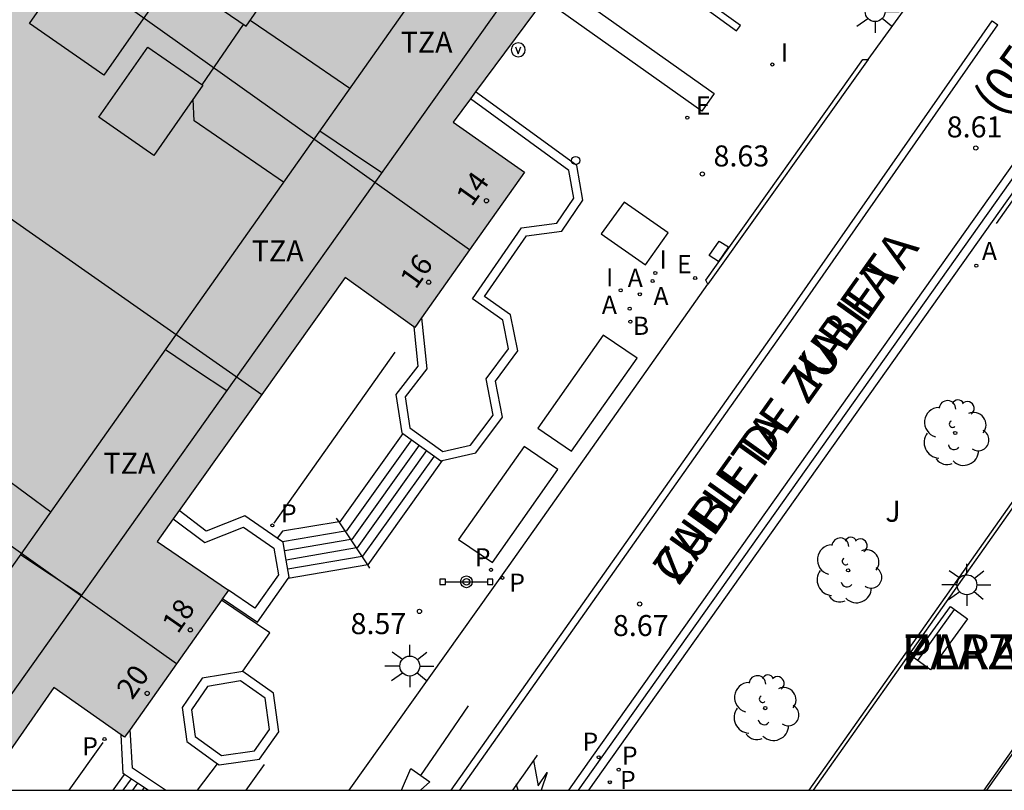
# Model space of a CAD drawing. Units: millimetres. Extents: x 582044 to 582396, y 4796539 to 4796790.
# Drawn here: x 582245 to 582280, y 4796540 to 4796568 of the extents above; entities that cross this region are included whole.
import ezdxf
from ezdxf.enums import TextEntityAlignment as Align

# ---------------------------------------------------------------- set-up
doc = ezdxf.new("R2010")
doc.units = ezdxf.units.MM
for name, color, linetype in [('010106', 9, 'Continuous'), ('020204', 9, 'Continuous'), ('020308', 9, 'Continuous'), ('060106', 9, 'BARANDILLA'), ('060108', 9, 'Continuous'), ('060113', 4, 'Continuous'), ('060117', 9, 'Continuous'), ('060124', 9, 'Continuous'), ('060126', 9, 'Continuous'), ('060141', 9, 'Continuous'), ('060142', 4, 'Continuous'), ('070105', 6, 'Continuous'), ('070108', 9, 'VALLA'), ('080106', 1, 'Continuous'), ('080110', 9, 'Continuous'), ('080202', 9, 'Continuous'), ('080302', 9, 'Continuous'), ('080306', 9, 'Continuous'), ('080308', 9, 'Continuous'), ('080311', 9, 'Continuous'), ('080312', 8, 'Continuous'), ('090106', 9, 'Continuous'), ('090111', 4, 'Continuous'), ('090202', 1, 'Continuous'), ('090210', 9, 'Continuous'), ('090213', 9, 'Continuous'), ('100105', 3, 'Continuous'), ('100113', 9, 'Continuous'), ('100116', 71, 'Continuous'), ('100202', 3, 'Continuous'), ('100302', 7, 'Continuous'), ('200202', 4, 'Continuous'), ('200205', 4, 'Continuous'), ('200302', 4, 'Continuous'), ('200305', 4, 'Continuous'), ('210203', 4, 'Continuous'), ('210205', 4, 'Continuous'), ('210303', 4, 'Continuous'), ('210305', 4, 'Continuous'), ('220205', 1, 'Continuous'), ('220305', 1, 'Continuous'), ('250206', 9, 'Continuous'), ('260101', 9, 'Continuous'), ('260202', 9, 'Continuous'), ('270104', 9, 'Continuous'), ('270204', 9, 'Continuous'), ('270304', 9, 'Continuous'), ('990501', 21, 'Continuous')]:
    doc.layers.add(name, color=color, linetype=linetype)
doc.layers.add('080111', color=7, linetype='Continuous', lineweight=30)
doc.layers.add('080118', color=9, linetype='Continuous', lineweight=30)
doc.styles.add('ARIAL', font='ARIAL.TTF', dxfattribs={"height": 1})
doc.styles.add('ARIALI', font='ARIALI.TTF', dxfattribs={"height": 1})
doc.styles.add('ROMANS', font='romans__.ttf', dxfattribs={"height": 1})
doc.linetypes.add('BARANDILLA', pattern='A,1,[201,DONOSTI.shx,S=0.1,R=0,X=0,Y=0],1', length=2)
doc.linetypes.add('VALLA', pattern='A,1,[200,DONOSTI.shx,S=0.1,R=0,X=0,Y=0],1', length=2)

# ---------------------------------------------------------------- blocks, each defined once
blk = doc.blocks.new('FAROLA')
for p, q in [((0, 0.355), (0, 0.755)), ((-0.63, 0.51), (-0.255, 0.245)), ((0.605, 0.49), (0.276, 0.223)), ((-0.355, 0), (-0.895, 0)), ((0.355, 0), (0.855, 0)), ((-0.65, -0.52), (-0.255, -0.24)), ((0.585, -0.52), (0.256, -0.246)), ((0, -0.355), (0, -0.755))]:
    blk.add_line(p, q)
blk.add_circle((0, 0), 0.355)
blk = doc.blocks.new('REGELE')
blk.add_circle((0, 0), 0.055)
blk = doc.blocks.new('REIND')
blk.add_circle((0, 0), 0.055)
blk = doc.blocks.new('ARBOL')
blk.add_circle((0, 0), 0.0587)
for centre, radius, start, end in [((-0.28, 0.855), 0.3, 359.2878, 173.6078), ((0.097, 0.97), 0.21, 23.1565, 160.4665), ((0.438, 0.881), 0.24, 301.578, 139.328), ((-0.564, 0.381), 0.532, 92.28, 254.58), ((0.656, 0.288), 0.443, 319.8556, 114.7656), ((-0.091, 0.321), 0.12, 119.14, 310.56), ((0.819, -0.249), 0.383, 235.5275, 62.0275), ((-0.556, -0.339), 0.555, 142.64, 266.54), ((-0.039, -0.384), 0.21, 189.64, 323.88), ((0.299, -0.624), 0.532, 224.67, 0.24), ((-0.301, -0.676), 0.45, 213.78, 295.32)]:
    blk.add_arc(centre, radius, start, end)
blk = doc.blocks.new('COTAPU')
blk.add_circle((0, 0), 0.075)
blk = doc.blocks.new('PLUVI2')
blk.add_circle((0, 0), 0.055)
blk = doc.blocks.new('PLUVI3')
blk.add_circle((0, 0), 0.055)
blk = doc.blocks.new('PANINF')
for p, q in [((-0.749, 0), (0, 0)), ((0, 0), (0.749, 0))]:
    blk.add_line(p, q)
for points in [[(-0.749, -0.099), (-0.749, 0.099), (-0.947, 0.099), (-0.947, -0.099)], [(0.947, -0.099), (0.947, 0.099), (0.749, 0.099), (0.749, -0.099)]]:
    blk.add_lwpolyline(points, close=True)
for radius in [0.21, 0.12]:
    blk.add_circle((0, 0), radius)
blk = doc.blocks.new('ABAS')
blk.add_circle((0, 0), 0.055)
blk = doc.blocks.new('BANCO')
blk.add_line((1.125, 0.1875), (-1.125, 0.1875))
blk.add_lwpolyline([(1.125, 0.75), (1.125, 0), (-1.125, 0), (-1.125, 0.75)], close=True)
blk = doc.blocks.new('BOCAR')
blk.add_circle((0, 0), 0.055)
blk = doc.blocks.new('HUEPIV')
blk.add_circle((0, 0), 0.145)
blk = doc.blocks.new('BloquePortal')
blk.add_circle((0, 0), 0.075)
at = {"flags": 5}
blk.add_attdef('INDICE', text='', height=0.75, dxfattribs=at).set_placement((0, 0), align=Align.MIDDLE_CENTER)
blk = doc.blocks.new('VADO')
blk.add_lwpolyline([(0, 0.25, 1), (0, -0.25, 1)], format="xyb", close=True)
blk.add_lwpolyline([(-0.094, 0.108), (0.001, -0.14), (0.094, 0.106)])

msp = doc.modelspace()

# ---------------------------------------------------------------- hatches: boundary and pattern name
at = {"layer": '990501'}
for points in [[(582244.826, 4796582.068), (582263.765, 4796568.781), (582263.477, 4796568.391), (582261.031, 4796565.081), (582260.846, 4796564.831), (582260.235, 4796564.004), (582262.772, 4796562.217), (582260.818, 4796559.444), (582239.512, 4796574.595), (582239.996, 4796575.275)], [(582234.491, 4796567.534), (582253.409, 4796554.287), (582256.38, 4796558.459), (582258.826, 4796556.699), (582258.865, 4796556.671), (582259.105, 4796557.012), (582260.818, 4796559.444), (582239.512, 4796574.595), (582239.199, 4796574.155)], [(582253.409, 4796554.287), (582234.491, 4796567.534), (582229.024, 4796559.846), (582250.363, 4796544.673), (582251.964, 4796546.944), (582252.006, 4796547.004), (582252.214, 4796547.298), (582249.669, 4796549.034), (582250.249, 4796549.848), (582250.458, 4796550.142)], [(582229.024, 4796559.846), (582228.695, 4796559.383), (582223.747, 4796552.426), (582241.269, 4796540.161), (582243.43, 4796540.161), (582245.99, 4796543.828), (582248.384, 4796542.14), (582248.513, 4796542.049), (582248.713, 4796542.332), (582250.363, 4796544.673)]]:
    msp.add_hatch(color=256, dxfattribs=at).paths.add_polyline_path(points)

# ---------------------------------------------------------------- linework, layer by layer
at = {"layer": '010106', "flags": 128}
msp.add_lwpolyline([(582044.213, 4796540.165), (582394.203, 4796540.158), (582394.209, 4796790.151), (582044.219, 4796790.158)], close=True, dxfattribs=at)
at = {"layer": '060106'}
for points in [[(582256.163, 4796549.737, 7.713), (582256.073, 4796549.872, 7.633)], [(582257.185, 4796548.203, 8.626), (582256.163, 4796549.737, 7.713)], [(582257.265, 4796548.083, 8.697), (582257.185, 4796548.203, 8.626)]]:
    msp.add_polyline3d(points, dxfattribs=at)
at = {"layer": '060108'}
for points in [[(582275.031, 4796566.235, 8.548), (582278.34, 4796570.808, 8.553), (582286.574, 4796583.027, 8.536), (582295.137, 4796597.685, 8.312), (582308.613, 4796620.86, 8.034)], [(582269.321, 4796558.223, 8.574), (582269.24, 4796558.366, 8.578), (582274.848, 4796566.24, 8.56), (582275.031, 4796566.235, 8.548)], [(582280.674, 4796562.684, 8.809), (582264.69, 4796540.161, 8.888)], [(582256.527, 4796540.161, 8.624), (582259.378, 4796544.169, 8.6), (582262.229, 4796548.177, 8.577), (582269.321, 4796558.223, 8.574)]]:
    msp.add_polyline3d(points, dxfattribs=at)
at = {"layer": '060113'}
for points in [[(582289.483, 4796554.734, 8.678), (582289.65, 4796554.966, 8.682), (582285.482, 4796562.783, 8.658), (582285.244, 4796563.053, 8.66), (582284.977, 4796563.296, 8.663), (582284.685, 4796563.507, 8.666), (582284.371, 4796563.685, 8.668), (582284.04, 4796563.827, 8.671), (582283.695, 4796563.932, 8.674), (582283.341, 4796563.998, 8.676), (582282.981, 4796564.024, 8.679), (582282.621, 4796564.01, 8.679), (582282.264, 4796563.956, 8.678), (582281.916, 4796563.863, 8.678), (582281.58, 4796563.734, 8.678), (582281.261, 4796563.566, 8.678), (582280.962, 4796563.365, 8.677), (582280.687, 4796563.131, 8.677), (582280.56, 4796563.004, 8.677), (582265.231, 4796541.413, 8.716), (582264.342, 4796540.161, 8.722)], [(582253.849, 4796549.696, 7.598), (582258.162, 4796555.792, 7.608)]]:
    msp.add_polyline3d(points, dxfattribs=at)
at = {"layer": '060117'}
for points in [[(582258.439, 4796552.888, 7.791), (582256.194, 4796549.742, 7.802), (582256.163, 4796549.737, 7.802)], [(582259.844, 4796551.923, 8.667), (582257.184, 4796548.201, 8.707)], [(582256.163, 4796549.737, 7.802), (582254.139, 4796549.404, 7.787), (582253.952, 4796549.155, 7.789)], [(582257.184, 4796548.201, 8.707), (582254.348, 4796547.714, 8.701)], [(582248.105, 4796540.161, 7.788), (582248.51, 4796540.726, 7.787)]]:
    msp.add_polyline3d(points, dxfattribs=at)
at = {"layer": '060124'}
msp.add_polyline3d([(582252.846, 4796540.161, 8.698), (582253.5, 4796541.08, 8.695)], dxfattribs=at)
at = {"layer": '060126'}
msp.add_polyline3d([(582275.031, 4796566.235, 8.548), (582269.321, 4796558.223, 8.574)], dxfattribs=at)
at = {"layer": '060141'}
for points in [[(582258.749, 4796552.665, 7.86), (582256.425, 4796549.413, 7.9), (582256.383, 4796549.406, 7.9)], [(582259.017, 4796552.472, 8.06), (582256.614, 4796549.111, 8.1), (582256.583, 4796549.106, 8.1)], [(582259.284, 4796552.279, 8.26), (582256.804, 4796548.809, 8.3), (582256.783, 4796548.806, 8.3)], [(582259.552, 4796552.086, 8.46), (582256.993, 4796548.507, 8.5), (582256.983, 4796548.506, 8.5)], [(582256.383, 4796549.406, 7.9), (582254.144, 4796549.021, 7.894)], [(582256.583, 4796549.106, 8.1), (582254.222, 4796548.7, 8.094)], [(582256.783, 4796548.806, 8.3), (582254.278, 4796548.374, 8.294)], [(582256.983, 4796548.506, 8.5), (582254.335, 4796548.05, 8.494)], [(582248.742, 4796540.571, 7.934), (582248.448, 4796540.161, 7.935)], [(582248.973, 4796540.416, 8.081), (582248.79, 4796540.161, 8.082)], [(582249.205, 4796540.262, 8.228), (582249.133, 4796540.161, 8.228)]]:
    msp.add_polyline3d(points, dxfattribs=at)
at = {"layer": '060142'}
msp.add_polyline3d([(582246.538, 4796540.161, 7.604), (582247.744, 4796541.859, 7.592)], dxfattribs=at)
at = {"layer": '070105'}
for points in [[(582265.328, 4796570.895, 7.224), (582270.342, 4796567.254, 8.551), (582270.48, 4796567.443, 8.6), (582269.027, 4796568.498, 8.215)], [(582263.934, 4796569.009, 7.88), (582269.547, 4796565.017, 8.608), (582269.102, 4796564.391, 8.622), (582263.477, 4796568.391, 7.893)], [(582259.844, 4796551.923, 8.664), (582261.035, 4796552.198, 8.652), (582261.986, 4796553.476, 8.649), (582261.74, 4796554.762, 8.657), (582262.539, 4796555.845, 8.643), (582262.277, 4796557.12, 8.631), (582261.351, 4796557.774, 8.644), (582262.848, 4796559.943, 8.669), (582264.113, 4796560.114, 8.653), (582264.858, 4796561.218, 8.648), (582264.645, 4796562.448, 8.657), (582261.031, 4796565.081, 8.045)], [(582258.826, 4796556.699, 7.607), (582258.975, 4796555.289, 7.618), (582258.189, 4796554.282, 7.613), (582258.402, 4796552.915, 7.571), (582258.439, 4796552.888, 7.6)], [(582258.439, 4796552.888, 7.6), (582259.794, 4796551.911, 8.665), (582259.844, 4796551.923, 8.664)], [(582253.952, 4796549.155, 7.937), (582252.803, 4796549.95, 7.947), (582251.425, 4796549.407, 8.089), (582250.458, 4796550.142, 7.663)], [(582250.249, 4796549.848, 7.663), (582251.368, 4796548.998, 7.641), (582252.756, 4796549.545, 7.947), (582253.84, 4796548.795, 7.935), (582254.005, 4796547.851, 7.8), (582253.159, 4796546.658, 7.842), (582252.214, 4796547.298, 7.985)], [(582254.144, 4796549.021, 7.935), (582253.952, 4796549.155, 7.937)], [(582254.278, 4796548.374, 7.866), (582254.169, 4796549.005, 7.935), (582254.144, 4796549.021, 7.935)], [(582254.348, 4796547.714, 7.801), (582254.385, 4796547.765, 7.8), (582254.278, 4796548.374, 7.866)], [(582252.006, 4796547.004, 7.986), (582253.249, 4796546.162, 7.842), (582254.348, 4796547.714, 7.801)], [(582252.729, 4796544.402, 8.697), (582251.28, 4796544.154, 8.65), (582250.563, 4796543.109, 8.607), (582250.725, 4796541.897, 8.694), (582251.82, 4796541.106, 8.603)], [(582251.883, 4796541.061, 8.67), (582253.322, 4796541.273, 8.691), (582254.008, 4796542.242, 8.69), (582253.819, 4796543.626, 8.684), (582252.729, 4796544.402, 8.697)], [(582248.51, 4796540.726, 7.654), (582248.465, 4796540.756, 7.621), (582248.384, 4796542.14, 7.621)], [(582251.82, 4796541.106, 8.603), (582251.883, 4796541.061, 8.598)], [(582248.973, 4796540.416, 7.992), (582248.51, 4796540.726, 7.654)], [(582249.355, 4796540.161, 8.271), (582248.973, 4796540.416, 7.992)]]:
    msp.add_polyline3d(points, dxfattribs=at)
at = {"layer": '070108'}
for points in [[(582255.47, 4796563.685, 34.552), (582256.637, 4796562.91, 34.58), (582257.692, 4796562.209, 34.605)], [(582249.964, 4796555.887, 34.674), (582251.081, 4796555.144, 34.687), (582252.161, 4796554.427, 34.7)], [(582244.799, 4796548.574, 34.79), (582245.886, 4796547.851, 34.797), (582246.974, 4796547.129, 34.803)]]:
    msp.add_polyline3d(points, dxfattribs=at)
at = {"layer": '080106'}
for points in [[(582252.991, 4796567.635, 36.465), (582254.77, 4796566.424, 36.152), (582256.55, 4796565.214, 35.839)], [(582251.28, 4796565.333, 36.377), (582252.748, 4796567.489, 36.489)], [(582254.184, 4796561.863, 35.79), (582252.59, 4796562.954, 36.053), (582250.997, 4796564.046, 36.316), (582250.951, 4796564.813, 36.351)], [(582242.41, 4796552.651, 36.402), (582244.143, 4796551.375, 36.098), (582245.876, 4796550.098, 35.794)]]:
    msp.add_polyline3d(points, dxfattribs=at)
at = {"layer": '080110'}
for points in [[(582245.117, 4796567.526, 36.604), (582247.737, 4796571.281, 36.608), (582250.389, 4796569.43, 37.476), (582247.769, 4796565.675, 37.472), (582245.117, 4796567.526, 36.604)], [(582252.845, 4796567.422, 37.608), (582254.626, 4796570.012, 37.608), (582252.693, 4796571.342, 36.932), (582250.912, 4796568.752, 36.932), (582252.845, 4796567.422, 37.608)], [(582238.859, 4796540.161, 34.891), (582260.624, 4796570.984, 35.312)], [(582262.829, 4796569.437, 33.857), (582252.425, 4796554.798, 33.851), (582242.021, 4796540.161, 33.845)], [(582249.341, 4796566.678, 36.924), (582251.304, 4796565.316, 37.545), (582249.549, 4796562.814, 37.608), (582247.586, 4796564.176, 36.987), (582249.341, 4796566.678, 36.924)]]:
    msp.add_polyline3d(points, dxfattribs=at)
at = {"layer": '080111'}
for points in [[(582263.477, 4796568.391, 7.895), (582261.031, 4796565.081, 8.532)], [(582260.846, 4796564.831, 8.58), (582260.235, 4796564.004, 8.74), (582262.772, 4796562.217, 8.74), (582260.818, 4796559.444, 8.173)], [(582261.031, 4796565.081, 8.532), (582260.846, 4796564.831, 8.58)], [(582260.818, 4796559.444, 8.173), (582259.105, 4796557.012, 7.675)], [(582258.826, 4796556.699, 7.606), (582256.38, 4796558.459, 7.633), (582253.409, 4796554.287, 7.792)], [(582259.105, 4796557.012, 7.675), (582258.865, 4796556.671, 7.606), (582258.826, 4796556.699, 7.606)], [(582253.409, 4796554.287, 7.792), (582250.458, 4796550.142, 7.95)], [(582250.458, 4796550.142, 7.95), (582250.249, 4796549.848, 7.962)], [(582250.249, 4796549.848, 7.962), (582249.669, 4796549.034, 7.993), (582252.214, 4796547.298, 7.985)], [(582252.214, 4796547.298, 7.985), (582252.006, 4796547.004, 8.022)], [(582251.964, 4796546.944, 8.029), (582250.363, 4796544.673, 8.313)], [(582252.006, 4796547.004, 8.022), (582251.964, 4796546.944, 8.029)], [(582250.363, 4796544.673, 8.313), (582248.713, 4796542.332, 8.606)], [(582248.384, 4796542.14, 8.642), (582245.99, 4796543.828, 8.642), (582243.43, 4796540.161, 7.683)], [(582248.713, 4796542.332, 8.606), (582248.513, 4796542.049, 8.642), (582248.384, 4796542.14, 8.642)]]:
    msp.add_polyline3d(points, dxfattribs=at)
at = {"layer": '080118', "flags": 128}
for points in [[(582260.818, 4796559.444), (582239.512, 4796574.595)], [(582234.491, 4796567.534), (582253.409, 4796554.287)], [(582250.363, 4796544.673), (582229.024, 4796559.846)]]:
    msp.add_lwpolyline(points, dxfattribs=at)
at = {"layer": '090106'}
for points in [[(582264.457, 4796552.263, 8.573), (582266.797, 4796555.576, 8.543), (582265.588, 4796556.398, 8.611), (582263.248, 4796553.085, 8.573), (582264.457, 4796552.263, 8.573)], [(582261.63, 4796548.288, 8.603), (582263.97, 4796551.601, 8.573), (582262.761, 4796552.423, 8.641), (582260.421, 4796549.11, 8.603), (582261.63, 4796548.288, 8.603)]]:
    msp.add_polyline3d(points, dxfattribs=at)
at = {"layer": '090111'}
msp.add_polyline3d([(582269.694, 4796559.03, 8.535), (582269.361, 4796559.239, 8.572), (582269.724, 4796559.755, 8.57), (582270.057, 4796559.546, 8.535), (582269.694, 4796559.03, 8.535)], dxfattribs=at)
at = {"layer": '100105'}
for points in [[(582259.105, 4796557.012, 7.584), (582259.296, 4796555.197, 7.597), (582258.516, 4796554.197, 7.592), (582258.688, 4796553.09, 7.554), (582259.863, 4796552.243, 8.76), (582260.856, 4796552.472, 8.747), (582261.658, 4796553.55, 8.744), (582261.412, 4796554.835, 8.752), (582262.21, 4796555.916, 8.738), (582262, 4796556.936, 8.726), (582260.924, 4796557.696, 8.739), (582262.673, 4796560.23, 8.764), (582263.936, 4796560.401, 8.748), (582264.533, 4796561.286, 8.743), (582264.363, 4796562.269, 8.752), (582260.846, 4796564.831, 8.139)], [(582251.964, 4796541.397, 8.782), (582253.14, 4796541.57, 8.801), (582253.674, 4796542.324, 8.8), (582253.521, 4796543.446, 8.794), (582252.651, 4796544.066, 8.807), (582251.467, 4796543.862, 8.76), (582250.896, 4796543.029, 8.717), (582251.024, 4796542.076, 8.804), (582251.964, 4796541.397, 8.718)]]:
    msp.add_polyline3d(points, dxfattribs=at)
at = {"layer": '100113'}
for points in [[(582279.618, 4796560.388, 8.966), (582280.963, 4796562.283, 8.96)], [(582282.848, 4796554.233, 8.969), (582272.924, 4796540.16, 8.952)], [(582279.272, 4796540.16, 9.054), (582281.371, 4796543.13, 9.037), (582283.471, 4796546.104, 9.02), (582284.194, 4796546.776, 8.988)]]:
    msp.add_polyline3d(points, dxfattribs=at)
at = {"layer": '100116'}
for points in [[(582285.224, 4796562.079, 8.972), (582285.045, 4796562.359, 8.97), (582284.861, 4796562.592, 8.969), (582284.671, 4796562.797, 8.967), (582284.417, 4796562.995, 8.965), (582284.156, 4796563.15, 8.963), (582283.867, 4796563.284, 8.961), (582283.5, 4796563.389, 8.96), (582283.056, 4796563.438, 8.957), (582282.662, 4796563.426, 8.955), (582282.443, 4796563.402, 8.956), (582282.168, 4796563.345, 8.957), (582281.893, 4796563.24, 8.958), (582281.654, 4796563.134, 8.959), (582281.372, 4796562.957, 8.96), (582281.147, 4796562.766, 8.961), (582280.985, 4796562.596, 8.962), (582280.824, 4796562.385, 8.963), (582265.058, 4796540.161, 9.027)], [(582273.092, 4796540.16, 8.951), (582282.864, 4796554.013, 8.863), (582283.547, 4796553.55, 8.861), (582286.851, 4796558.309, 8.823), (582286.9, 4796558.455, 8.829), (582286.924, 4796558.638, 8.84), (582286.907, 4796558.823, 8.85), (582286.852, 4796558.999, 8.861), (582285.224, 4796562.079, 8.972)], [(582252.731, 4796544.404, 8.691), (582253.686, 4796545.774, 8.69), (582251.964, 4796546.944, 8.577)], [(582285.742, 4796546.45, 9.003), (582285.638, 4796546.569, 9.003), (582285.462, 4796546.72, 9.003), (582285.262, 4796546.839, 9.003), (582285.044, 4796546.922, 9.004), (582284.816, 4796546.967, 9.004), (582284.583, 4796546.972, 9.004), (582284.353, 4796546.937, 9.003), (582284.133, 4796546.863, 9.001), (582283.928, 4796546.753, 9), (582283.745, 4796546.609, 8.998), (582283.59, 4796546.436, 8.997), (582279.159, 4796540.16, 9.028)], [(582252.729, 4796544.402, 8.691), (582252.731, 4796544.404, 8.691)], [(582249.967, 4796540.161, 8.399), (582248.795, 4796540.945, 7.449), (582248.713, 4796542.332, 7.449)], [(582251.112, 4796540.161, 8.668), (582251.82, 4796541.106, 8.668)]]:
    msp.add_polyline3d(points, dxfattribs=at)
at = {"layer": '260101'}
for points in [[(582260.159, 4796540.161, 8.694), (582272.156, 4796557.144, 8.568), (582279.46, 4796567.615, 8.556)], [(582279.46, 4796567.615, 8.556), (582279.667, 4796567.472, 8.568)], [(582260.467, 4796540.161, 8.705), (582272.362, 4796557, 8.58), (582279.667, 4796567.472, 8.568)], [(582260.772, 4796543.169, 8.656), (582259.917, 4796541.931, 8.654), (582259.062, 4796540.692, 8.652)], [(582263.228, 4796541.409, 8.74), (582262.789, 4796540.785, 8.749), (582262.35, 4796540.161, 8.758)], [(582258.383, 4796540.161, 8.643), (582258.716, 4796540.937, 8.64), (582259.396, 4796540.457, 8.64), (582259.071, 4796540.161, 8.642)], [(582263.098, 4796541.224, 8.74), (582263.268, 4796540.313, 8.748), (582263.58, 4796540.793, 8.744), (582263.375, 4796540.161, 8.751)], [(582262.55, 4796540.161, 8.752), (582262.521, 4796540.273, 8.752), (582262.492, 4796540.385, 8.752)]]:
    msp.add_polyline3d(points, dxfattribs=at)
at = {"layer": '270104'}
msp.add_polyline3d([(582267.091, 4796558.909, 8.6), (582267.906, 4796560.049, 8.592), (582266.332, 4796561.15, 8.623), (582265.517, 4796560.01, 8.6), (582267.091, 4796558.909, 8.6)], dxfattribs=at)

# ---------------------------------------------------------------- block references
at = {"layer": '020204'}
for p, rotation in [((582278.876, 4796563.076, 8.612), 359.9987685839998), ((582269.123, 4796562.151, 8.627), 0.06386857172744807), ((582266.887, 4796546.807, 8.673), 359.9987685839998), ((582259.029, 4796546.542, 8.57), 359.9987685839998)]:
    msp.add_blockref('COTAPU', p, dxfattribs=dict(at, rotation=rotation))
at = {"layer": '080202', "rotation": 359.9987685839998}
for p in [(582261.42, 4796561.195), (582259.356, 4796558.289), (582250.855, 4796545.882), (582249.316, 4796543.616)]:
    msp.add_blockref('BloquePortal', p, dxfattribs=at)
at = {"layer": '090202', "rotation": 234.1016079920376}
msp.add_blockref('BANCO', (582277.311, 4796545.808), dxfattribs=at)
at = {"layer": '090210', "rotation": 359.9987685839998}
msp.add_blockref('PANINF', (582260.705, 4796547.598, 8.62), dxfattribs=at)
at = {"layer": '090213', "rotation": 359.9987685839998}
msp.add_blockref('VADO', (582262.555, 4796566.581, 8), dxfattribs=at)
at = {"layer": '100202', "rotation": 359.9987685839998}
for p in [(582278.143, 4796552.908, 9.687), (582274.323, 4796548.007, 9.663), (582271.364, 4796543.093, 9.734)]:
    msp.add_blockref('ARBOL', p, dxfattribs=at)
at = {"layer": '200202', "rotation": 359.9987685839998}
msp.add_blockref('BOCAR', (582266.553, 4796556.881, 8.574), dxfattribs=at)
at = {"layer": '200205', "rotation": 359.9987685839998}
for p in [(582278.894, 4796558.877, 9.077), (582267.345, 4796558.331, 8.575), (582266.892, 4796557.858, 8.589), (582266.531, 4796557.342, 8.583)]:
    msp.add_blockref('ABAS', p, dxfattribs=at)
at = {"layer": '210203', "rotation": 359.9987685839998}
for p in [(582261.581, 4796548.026, 8.589), (582266.139, 4796540.895, 9.21), (582265.821, 4796540.446, 9.2)]:
    msp.add_blockref('PLUVI2', p, dxfattribs=at)
at = {"layer": '210205', "rotation": 359.9987685839998}
for p in [(582253.783, 4796549.609, 7.598), (582261.99, 4796547.74, 8.33), (582247.794, 4796541.986, 7.594), (582265.423, 4796541.338, 8.506)]:
    msp.add_blockref('PLUVI3', p, dxfattribs=at)
at = {"layer": '220205', "rotation": 359.9987685839998}
for p in [(582268.583, 4796564.163, 8.627), (582268.864, 4796558.436, 8.559)]:
    msp.add_blockref('REGELE', p, dxfattribs=at)
at = {"layer": '250206', "rotation": 359.9987685839998}
for p in [(582275.284, 4796567.944, 8.464), (582278.557, 4796547.49, 8.86), (582258.684, 4796544.591, 8.565)]:
    msp.add_blockref('FAROLA', p, dxfattribs=at)
at = {"layer": '260202', "rotation": 359.9987685839998}
msp.add_blockref('HUEPIV', (582264.601, 4796562.631, 8.628), dxfattribs=at)
at = {"layer": '270204', "rotation": 359.9987685839998}
for p in [(582271.617, 4796566.056, 8.573), (582267.444, 4796558.619, 8.59), (582266.21, 4796557.999, 8.58)]:
    msp.add_blockref('REIND', p, dxfattribs=at)

# ---------------------------------------------------------------- texts
at = {"layer": '020308', "style": 'ARIAL'}
for s, p in [('8.61', (582277.839, 4796563.456, 8.612)), ('8.63', (582269.52, 4796562.419, 8.627)), ('8.57', (582256.572, 4796545.731, 8.57)), ('8.67', (582265.93, 4796545.663, 8.673))]:
    msp.add_text(s, height=0.75, rotation=359.9988, dxfattribs=at).set_placement(p)
at = {"layer": '080302', "style": 'ARIAL'}
msp.add_text('(05180)', height=1.25, rotation=54.5468, dxfattribs=at).set_placement((582279.744, 4796564.153))
at = {"layer": '080306', "style": 'ARIALI'}
for s, rotation, p in [('ZUBIETA    KALEA', 54.5468, (582268.27, 4796547.413)), ('ZARAGOZA   PLAZA', 359.9988, (582276.225, 4796544.472))]:
    msp.add_text(s, height=1.24996, rotation=rotation, dxfattribs=at).set_placement(p)
at = {"layer": '080308', "style": 'ARIALI'}
for s, rotation, p in [('14', 54.5317, (582260.895, 4796560.954)), ('16', 54.5317, (582258.893, 4796558.005)), ('18', 55.0888, (582250.408, 4796545.712)), ('20', 55.0888, (582248.783, 4796543.355))]:
    msp.add_text(s, height=0.75, rotation=rotation, dxfattribs=at).set_placement(p)
at = {"layer": '080311', "style": 'ARIAL'}
for p in [(582258.358, 4796566.48), (582253.048, 4796559.03), (582247.758, 4796551.451)]:
    msp.add_text('TZA', height=0.75, rotation=359.9988, dxfattribs=at).set_placement(p)
at = {"layer": '080312', "style": 'ARIALI'}
for s, rotation, p in [('CALLE DE ZUBIETA', 54.5468, (582268.27, 4796547.413)), ('PLAZA DE ZARAGOZA', 359.9988, (582276.225, 4796544.472))]:
    msp.add_text(s, height=1.24996, rotation=rotation, dxfattribs=at).set_placement(p)
at = {"layer": '100302', "style": 'ARIAL'}
msp.add_text('J', height=0.75, rotation=359.9988, dxfattribs=at).set_placement((582275.647, 4796549.74))
at = {"layer": '200302', "style": 'ROMANS'}
msp.add_text('B', height=0.65, rotation=359.9988, dxfattribs=at).set_placement((582266.639, 4796556.409, 8.574))
at = {"layer": '200305', "style": 'ROMANS'}
for p in [(582279.094, 4796559.077, 9.077), (582266.459, 4796558.118, 8.589), (582267.377, 4796557.472, 8.575), (582265.536, 4796557.158, 8.583)]:
    msp.add_text('A', height=0.65, rotation=359.9988, dxfattribs=at).set_placement(p)
at = {"layer": '210303', "style": 'ROMANS'}
for p in [(582261.004, 4796548.145, 8.589), (582266.252, 4796541.07, 9.21), (582266.184, 4796540.201, 9.2)]:
    msp.add_text('P', height=0.65, rotation=359.9988, dxfattribs=at).set_placement(p)
at = {"layer": '210305', "style": 'ROMANS'}
for p in [(582254.089, 4796549.715, 7.598), (582262.234, 4796547.241, 8.33), (582246.998, 4796541.401, 7.594), (582264.845, 4796541.567, 8.506)]:
    msp.add_text('P', height=0.65, rotation=359.9988, dxfattribs=at).set_placement(p)
at = {"layer": '220305', "style": 'ROMANS'}
for p in [(582268.889, 4796564.269, 8.627), (582268.217, 4796558.606, 8.559)]:
    msp.add_text('E', height=0.65, rotation=359.9988, dxfattribs=at).set_placement(p)
at = {"layer": '270304', "style": 'ROMANS'}
for p in [(582271.923, 4796566.162, 8.573), (582267.595, 4796558.777, 8.59), (582265.684, 4796558.139, 8.58)]:
    msp.add_text('I', height=0.65, rotation=359.9988, dxfattribs=at).set_placement(p)

doc.saveas('drawing.dxf')
